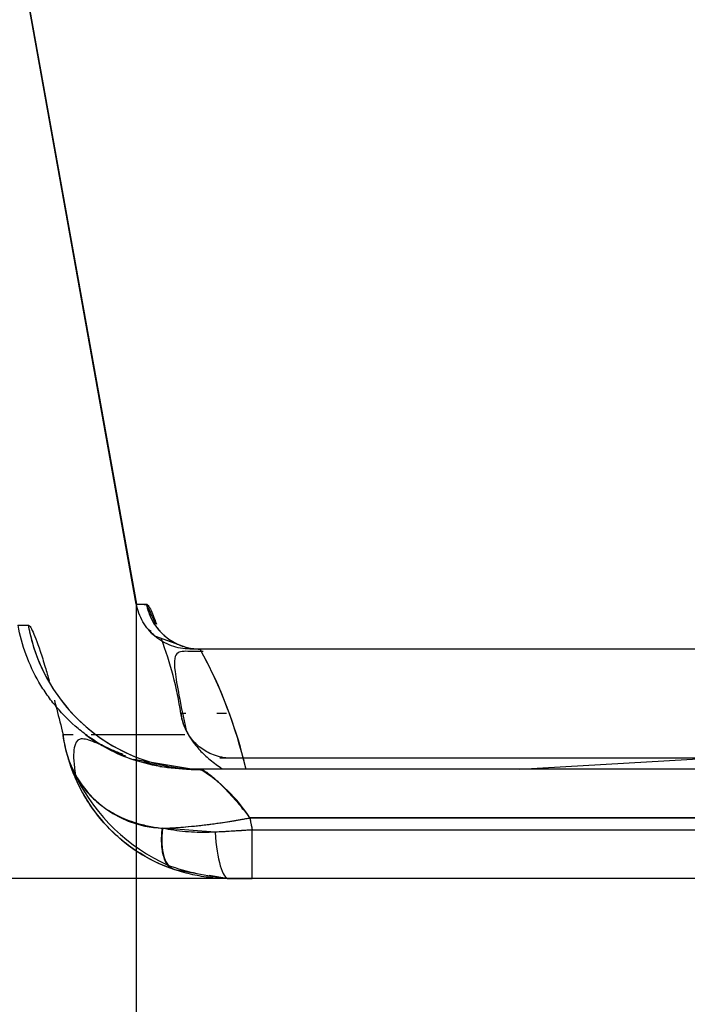
# Model space of a CAD drawing. Units: millimetres. Extents: x 0 to 291, y 0 to 204.
# Drawn here: x 231 to 233, y 101 to 104 of the extents above; entities that cross this region are included whole.
import ezdxf
from ezdxf.enums import TextEntityAlignment as Align

# ---------------------------------------------------------------- set-up
doc = ezdxf.new("R2010")
doc.units = ezdxf.units.MM
doc.layers.add('P-1017-1000', color=7, linetype='Continuous')
doc.layers.add('Predeterminado', color=7, linetype='Continuous')
doc.styles.add('SEACAD_Arial', font='arial.ttf')
doc.styles.add('SEACAD_Solid_Edge_ANSI1_Symbols', font='semeca1.ttf')
doc.dimstyles.new('ISO', dxfattribs={"dimtxt": 3.75, "dimasz": 3.75, "dimexe": 1.875, "dimexo": 0, "dimgap": 0.9375, "dimtad": 0, "dimdec": 0, "dimlfac": 15.384615, "dimrnd": 10, "dimtxsty": 'SEACAD_Arial', "dimblk1": '_SE_FILLED', "dimblk2": '_SE_FILLED', "dimsah": 1, "dimcen": 1.875, "dimadec": 1, "dimazin": 0, "dimtfac": 0.5, "dimtdec": 4, "dimtmove": 1, "dimatfit": 3, "dimfxl": 1, "dimtolj": 1, "dimarcsym": 0})

# ---------------------------------------------------------------- blocks, each defined once
blk = doc.blocks.new('SE5')
at = {"layer": 'P-1017-1000', "color": 7, "linetype": 'Continuous'}
for p, q in [((231.0967, 102.4869), (222.84, 148.5147)), ((222.84, 148.5147), (231.0967, 102.4869)), ((222.8405, 148.5147), (231.0974, 102.4869)), ((231.0974, 102.4869), (231.0967, 102.4869)), ((231.1316, 102.4125), (231.1398, 102.4068)), ((231.2588, 102.3531), (231.155, 102.3907)), ((233.9071, 102.3531), (231.2574, 102.3531)), ((231.2295, 102.1619), (231.2446, 102.1619)), ((230.9628, 102.0988), (231.2361, 102.0988)), ((232.2372, 101.9956), (233.8123, 102.0885)), ((231.0418, 102.0423), (231.0647, 102.0354)), ((231.2608, 101.9956), (231.0889, 102.0242)), ((231.119, 102.0189), (231.1736, 102.0024)), ((233.8732, 102.0281), (231.3451, 102.0281)), ((231.167, 102.0035), (231.2035, 102.0024)), ((233.9071, 101.9956), (231.2574, 101.9956)), ((231.4342, 101.8511), (233.7702, 101.8511)), ((231.3312, 101.8085), (231.1743, 101.82)), ((231.4415, 101.8151), (231.3312, 101.8085)), ((231.4415, 101.6706), (231.4415, 101.8151)), ((231.4415, 101.6706), (231.4415, 101.8151)), ((231.4415, 101.8151), (233.7616, 101.8151)), ((231.2105, 101.6971), (231.278, 101.686)), ((231.3135, 101.6802), (231.3717, 101.6706)), ((231.3717, 101.6706), (231.4415, 101.6706)), ((258.1345, 101.6706), (231.3717, 101.6706)), ((233.7616, 101.6706), (231.4415, 101.6706))]:
    blk.add_line(p, q, dxfattribs=at)
for centre, radius, start, end in [((230.0965, 101.9833), 1.147, 22.7568, 26.0429), ((231.2576, 102.5162), 0.1634, 221.0283, 230.172), ((230.0965, 101.9833), 1.147, 8.9577, 20.4044), ((230.0448, 101.6759), 1.4146, 13.1768, 28.6012), ((230.071, 101.6854), 1.3871, 13.0434, 27.2924), ((231.2568, 102.5157), 0.5201, 233.2313, 250.9122), ((231.1872, 102.1295), 0.3097, 191.6512, 267.6098), ((231.4217, 102.2237), 0.5626, 200.4543, 205.4465), ((231.0466, 101.6032), 0.4601, 32.5969, 58.5254), ((231.3721, 102.168), 0.4979, 203.1403, 251.0623), ((231.4217, 102.2237), 0.5626, 206.6878, 245.7646), ((231.4175, 102.3355), 0.6647, 250.0659, 265.498)]:
    blk.add_arc(centre, radius, start, end, dxfattribs=at)
for centre, major_axis, ratio, start_param, end_param in [((231.2868, 102.5156), (0, -0.1625), 0.998399, 4.889887, 6.283185), ((231.2868, 102.5156), (0, -0.52), 0.998399, 4.889887, 6.283185), ((231.4342, 101.9857), (-0.5094, -0.1046), 0.25387, 0.984191, 1.518694), ((231.2718, 101.8822), (0.0634, 0.1844), 0.416515, 2.052824, 3.169036), ((231.3717, 101.8656), (0, 0.195), 0.217383, 1.86795, 3.141593), ((231.3717, 101.8656), (0, -0.195), 0.217383, 5.009542, 6.283185)]:
    blk.add_ellipse(centre, major_axis=major_axis, ratio=ratio, start_param=start_param, end_param=end_param, dxfattribs=at)
for points, knots in [([(231.0967, 102.4869), (231.0973, 102.4869), (231.0982, 102.4869), (231.1051, 102.4869), (231.1128, 102.4869), (231.1198, 102.487), (231.1246, 102.4867), (231.1277, 102.4871), (231.1315, 102.4848), (231.14, 102.4711), (231.1498, 102.4463), (231.1566, 102.4266)], [0, 0, 0, 0, 0.1830756, 0.3330246, 0.4498467, 0.5335415, 0.5841089, 0.6015488, 0.6282275, 0.6811794, 0.7643999, 0.7643999, 0.7643999, 0.7643999]), ([(231.2565, 102.3531), (231.2376, 102.3532), (231.2191, 102.3566), (231.1925, 102.3663), (231.184, 102.3703), (231.1678, 102.3797), (231.16, 102.3852), (231.1456, 102.3973), (231.139, 102.4039), (231.1269, 102.4183), (231.1214, 102.426), (231.1073, 102.4505), (231.1008, 102.4682), (231.0974, 102.4869)], [0, 0, 0, 0, 0.25, 0.25, 0.375, 0.375, 0.5, 0.5, 0.625, 0.625, 0.75, 0.75, 1, 1, 1, 1]), ([(231.0987, 102.4869), (231.0991, 102.4869), (231.1001, 102.4869), (231.102, 102.4869), (231.1044, 102.4869), (231.1071, 102.4868), (231.1098, 102.4867), (231.1125, 102.4866), (231.1152, 102.4864), (231.1178, 102.4862), (231.1201, 102.486), (231.1222, 102.4858), (231.124, 102.4856), (231.1254, 102.4851), (231.1264, 102.4853), (231.1272, 102.4841), (231.1275, 102.485), (231.1285, 102.4797), (231.1302, 102.4727), (231.1335, 102.4615), (231.1411, 102.4429), (231.1541, 102.4203), (231.1725, 102.3992), (231.1916, 102.3834), (231.2094, 102.3722), (231.2285, 102.3635), (231.2474, 102.3574), (231.269, 102.3539), (231.2771, 102.3531), (231.2877, 102.3531), (231.2867, 102.3531), (231.2867, 102.3531), (231.2867, 102.3531), (231.2867, 102.3531), (231.2867, 102.3531), (231.2867, 102.3531), (231.2866, 102.3531), (231.2865, 102.3531), (231.2863, 102.3531), (231.2859, 102.3531), (231.285, 102.3531), (231.2832, 102.3531), (231.2798, 102.3531), (231.2737, 102.3531), (231.2663, 102.3531), (231.2627, 102.3531), (231.261, 102.3531), (231.2609, 102.3531)], [0.162791, 0.162791, 0.162791, 0.162791, 0.1925933, 0.2294309, 0.2635378, 0.2949141, 0.3235599, 0.3494757, 0.3726619, 0.393119, 0.4108473, 0.4258474, 0.4381198, 0.4476649, 0.4544833, 0.4585757, 0.4599466, 0.4615382, 0.463144, 0.4685933, 0.4741808, 0.485677, 0.4974575, 0.5053698, 0.5132452, 0.5210183, 0.5286286, 0.5360234, 0.5431591, 0.5433717, 0.5435989, 0.5436392, 0.5436794, 0.5437196, 0.5437598, 0.5439206, 0.5440815, 0.5447249, 0.5460117, 0.5485854, 0.5537329, 0.564028, 0.5846196, 0.6258072, 0.7081977, 0.7906034, 0.7991376, 0.7991376, 0.7991376, 0.7991376]), ([(230.7448, 102.4238), (230.7454, 102.4238), (230.7464, 102.4238), (230.7533, 102.4238), (230.7612, 102.4237), (230.7683, 102.4239), (230.7733, 102.4236), (230.7764, 102.424), (230.7803, 102.4217), (230.79, 102.4062), (230.806, 102.3643), (230.8246, 102.3049), (230.834, 102.2721), (230.8382, 102.2574)], [0, 0, 0, 0, 0.1834322, 0.3336719, 0.4507188, 0.5345726, 0.585233, 0.6027001, 0.6293045, 0.6821226, 0.788028, 0.8409948, 0.879858, 0.879858, 0.879858, 0.879858]), ([(231.2574, 101.9956), (231.2269, 101.9956), (231.1969, 101.9983), (231.1378, 102.0087), (231.1084, 102.0165), (231.0513, 102.0372), (231.0241, 102.0499), (230.985, 102.0724), (230.9723, 102.0805), (230.9475, 102.0977), (230.9354, 102.107), (230.9005, 102.1362), (230.8792, 102.1574), (230.8501, 102.1919), (230.8409, 102.2038), (230.8235, 102.2286), (230.8152, 102.2415), (230.7924, 102.2807), (230.7797, 102.308), (230.7589, 102.3644), (230.7509, 102.3938), (230.7455, 102.4238)], [0, 0, 0, 0, 0.125, 0.125, 0.25, 0.25, 0.375, 0.375, 0.4375, 0.4375, 0.5, 0.5, 0.625, 0.625, 0.6875, 0.6875, 0.75, 0.75, 0.875, 0.875, 1, 1, 1, 1]), ([(230.7549, 102.4238), (230.7565, 102.4238), (230.7603, 102.4238), (230.7666, 102.4239), (230.7723, 102.4237), (230.7749, 102.4239), (230.7758, 102.4238), (230.7758, 102.4238), (230.7758, 102.4238), (230.7758, 102.4238), (230.7757, 102.4238), (230.7758, 102.4238), (230.7758, 102.4238), (230.7758, 102.4238), (230.7758, 102.4237), (230.7758, 102.4237), (230.7758, 102.4236), (230.7758, 102.4234), (230.7758, 102.4233), (230.7759, 102.423), (230.7759, 102.4227), (230.776, 102.4223), (230.7761, 102.4217), (230.7763, 102.4208), (230.7765, 102.4196), (230.777, 102.4168), (230.7782, 102.4108), (230.781, 102.3977), (230.7876, 102.3713), (230.8046, 102.3181), (230.8548, 102.2138), (230.9471, 102.1122), (231.0622, 102.0432), (231.1404, 102.0148), (231.2034, 102.0016), (231.2426, 101.9971), (231.2671, 101.9959), (231.2787, 101.9957), (231.2825, 101.9956), (231.2859, 101.9956), (231.2863, 101.9956), (231.2863, 101.9956)], [0.2455098, 0.2455098, 0.2455098, 0.2455098, 0.2902297, 0.3450274, 0.3788644, 0.3917491, 0.3917738, 0.3917871, 0.391789, 0.3917984, 0.3918288, 0.3918296, 0.3918314, 0.3918348, 0.3918417, 0.3918554, 0.3918829, 0.3919379, 0.3919929, 0.392048, 0.392158, 0.3922681, 0.3924883, 0.3927087, 0.3931497, 0.3935912, 0.3953613, 0.3989218, 0.4061218, 0.4208175, 0.4512044, 0.5140482, 0.5456478, 0.5764848, 0.5914724, 0.6060895, 0.6132469, 0.6147014, 0.6167855, 0.6172888, 0.6173189, 0.6173189, 0.6173189, 0.6173189]), ([(231.2955, 102.3456), (231.2897, 102.3454), (231.2791, 102.3452), (231.2573, 102.3458), (231.2348, 102.347), (231.2176, 102.3428), (231.2091, 102.3256), (231.2108, 102.2861), (231.2234, 102.215), (231.2363, 102.151), (231.2448, 102.1106)], [0, 0, 0, 0, 0.02827, 0.059418, 0.136102, 0.240081, 0.376387, 0.548918, 0.761453, 1, 1, 1, 1]), ([(230.8534, 102.2013), (230.8557, 102.1924), (230.8641, 102.16), (230.8728, 102.1244), (230.8791, 102.0988)], [0.92630309, 0.92630309, 0.92630309, 0.92630309, 0.94709282, 1, 1, 1, 1]), ([(231.2295, 102.1619), (231.23, 102.1586), (231.231, 102.1521), (231.2332, 102.1426), (231.2358, 102.1333), (231.239, 102.1245), (231.2448, 102.1103), (231.2554, 102.0905), (231.2742, 102.0645), (231.3001, 102.0369), (231.3274, 102.0144), (231.346, 102.0014), (231.3522, 101.9972)], [0, 0, 0, 0, 0.0354329, 0.0702415, 0.1043152, 0.1375519, 0.1698643, 0.2665253, 0.3697428, 0.4937596, 0.6368486, 0.7066556, 0.7066556, 0.7066556, 0.7066556]), ([(231.4127, 102.0281), (231.4092, 102.0281), (231.4057, 102.0281), (231.4024, 102.0281), (231.4007, 102.0281), (231.3991, 102.0281), (231.3974, 102.0281), (231.3966, 102.0281), (231.3958, 102.0281), (231.395, 102.0281), (231.3946, 102.0281), (231.3942, 102.0281), (231.3938, 102.0281), (231.3936, 102.0281), (231.3934, 102.0281), (231.3932, 102.0281), (231.393, 102.0281), (231.3929, 102.0281), (231.3926, 102.0281), (231.39, 102.0281), (231.3879, 102.0281), (231.3864, 102.0281), (231.3857, 102.0281), (231.3851, 102.0281), (231.3846, 102.0281), (231.3843, 102.0281), (231.3841, 102.0281), (231.384, 102.0281), (231.3839, 102.0281), (231.3838, 102.0281), (231.3837, 102.0281), (231.3837, 102.0281), (231.3837, 102.0281), (231.3836, 102.0281), (231.3836, 102.0281), (231.3836, 102.0281), (231.3836, 102.0281), (231.3836, 102.0281), (231.3836, 102.0281), (231.3835, 102.0281), (231.3822, 102.0281), (231.3815, 102.0281), (231.3815, 102.0281), (231.3815, 102.0281), (231.3812, 102.0281), (231.3811, 102.0281), (231.3808, 102.0281), (231.3805, 102.0281), (231.3802, 102.0281), (231.3791, 102.0281), (231.378, 102.0281), (231.3768, 102.0282), (231.3746, 102.0282), (231.3723, 102.0284), (231.3701, 102.0285), (231.3657, 102.0288), (231.3612, 102.0294), (231.357, 102.03), (231.3403, 102.0327), (231.3235, 102.0386), (231.3109, 102.045), (231.3046, 102.0483), (231.2986, 102.0519), (231.2928, 102.0559), (231.2871, 102.06), (231.281, 102.0651), (231.2766, 102.0691), (231.2723, 102.0731), (231.2681, 102.0775), (231.2641, 102.0823), (231.2622, 102.0847), (231.2602, 102.0871), (231.2583, 102.0897), (231.2564, 102.0922), (231.2542, 102.0956), (231.2529, 102.0976), (231.2502, 102.1017), (231.2476, 102.1063), (231.245, 102.1114), (231.2424, 102.1166), (231.2395, 102.1233), (231.2376, 102.1286), (231.2357, 102.1339), (231.2341, 102.1392), (231.2327, 102.1447), (231.2321, 102.1474), (231.2315, 102.1502), (231.231, 102.153), (231.2307, 102.1543), (231.2305, 102.1557), (231.2302, 102.1571), (231.2301, 102.1578), (231.23, 102.1585), (231.2299, 102.1592), (231.2298, 102.1599), (231.2296, 102.1613), (231.2296, 102.1613), (231.2296, 102.1613), (231.2296, 102.1618), (231.2296, 102.1618), (231.2296, 102.1619), (231.2299, 102.1619), (231.2305, 102.1619), (231.2309, 102.1619), (231.2313, 102.1619), (231.2318, 102.1619), (231.2321, 102.1619), (231.2323, 102.1619), (231.2326, 102.1619), (231.2328, 102.1619), (231.2329, 102.1619), (231.2331, 102.1619), (231.2332, 102.1619), (231.2335, 102.1619), (231.2336, 102.1619), (231.2336, 102.1619), (231.2336, 102.1619), (231.2336, 102.1619)], [0.190184, 0.190184, 0.190184, 0.190184, 0.196319, 0.196319, 0.196319, 0.202454, 0.202454, 0.202454, 0.208589, 0.208589, 0.208589, 0.2147239, 0.2147239, 0.2147239, 0.2208589, 0.2208589, 0.2208589, 0.2269939, 0.2269939, 0.2269939, 0.2331288, 0.2331288, 0.2331288, 0.2392638, 0.2392638, 0.2392638, 0.2453988, 0.2453988, 0.2453988, 0.2515337, 0.2515337, 0.2515337, 0.2576687, 0.2576687, 0.2576687, 0.2638037, 0.2638037, 0.2638037, 0.2699387, 0.2699387, 0.2699387, 0.2760736, 0.2760736, 0.2760736, 0.2822086, 0.2822086, 0.2822086, 0.2883436, 0.2883436, 0.2883436, 0.2944785, 0.2944785, 0.2944785, 0.3006135, 0.3006135, 0.3006135, 0.3067485, 0.3067485, 0.3067485, 0.3128834, 0.3128834, 0.3128834, 0.3190184, 0.3190184, 0.3190184, 0.3251534, 0.3251534, 0.3251534, 0.3312883, 0.3312883, 0.3312883, 0.3374233, 0.3374233, 0.3374233, 0.3435583, 0.3435583, 0.3435583, 0.3496933, 0.3496933, 0.3496933, 0.3558282, 0.3558282, 0.3558282, 0.3619632, 0.3619632, 0.3619632, 0.3680982, 0.3680982, 0.3680982, 0.3742331, 0.3742331, 0.3742331, 0.3803681, 0.3803681, 0.3803681, 0.3865031, 0.3865031, 0.3865031, 0.392638, 0.392638, 0.392638, 0.398773, 0.398773, 0.398773, 0.404908, 0.404908, 0.404908, 0.4110429, 0.4110429, 0.4110429, 0.4171779, 0.4171779, 0.4171779, 0.4233129, 0.4233129, 0.4233129, 0.4233801, 0.4233801, 0.4233801, 0.4233801]), ([(231.4171, 101.6706), (231.4146, 101.6706), (231.4027, 101.6706), (231.3899, 101.6706), (231.3779, 101.6706), (231.3746, 101.6706), (231.372, 101.6706), (231.372, 101.6706), (231.3717, 101.6706), (231.3714, 101.6706), (231.3711, 101.6706), (231.3526, 101.6706), (231.3171, 101.6726), (231.2638, 101.6813), (231.1863, 101.7027), (231.0897, 101.7504), (231.0072, 101.8241), (230.954, 101.8952), (230.9105, 101.9733), (230.8888, 102.041), (230.8804, 102.0899), (230.8797, 102.0948), (230.8793, 102.0972), (230.8791, 102.0983), (230.8791, 102.0988), (230.8793, 102.0987), (230.8796, 102.0989), (230.8806, 102.0987), (230.8897, 102.0992), (230.8996, 102.0989), (230.9096, 102.0988)], [0.48165073, 0.48165073, 0.48165073, 0.48165073, 0.48262675, 0.48634273, 0.48726924, 0.48819576, 0.48828832, 0.48833657, 0.48833916, 0.48834135, 0.48834573, 0.4883545, 0.48907927, 0.48981894, 0.49057509, 0.49243927, 0.4943548, 0.49531731, 0.49628627, 0.4982223, 0.49834311, 0.49840348, 0.49843366, 0.49844874, 0.4984496, 0.49845449, 0.49851957, 0.49864899, 0.49885287, 0.50267446, 0.50267446, 0.50267446, 0.50267446]), ([(230.8791, 102.0988), (230.8796, 102.0942), (230.8807, 102.0849), (230.8825, 102.0744), (230.8837, 102.0684), (230.884, 102.0669)], [0, 0, 0, 0, 0.03091731, 0.06200407, 0.07206449, 0.07206449, 0.07206449, 0.07206449]), ([(230.9766, 102.0989), (231.0158, 102.0989), (231.0954, 102.0988), (231.1949, 102.0987), (231.2408, 102.0987)], [0.51019149, 0.51019149, 0.51019149, 0.51019149, 0.52193317, 0.53062525, 0.53062525, 0.53062525, 0.53062525]), ([(231.0579, 102.0393), (231.0466, 102.0438), (231.0117, 102.0585), (230.9624, 102.0818), (230.9242, 102.0905), (230.9092, 102.062), (230.9098, 102.0188), (230.9154, 101.9819), (230.9159, 101.978)], [0.3353728, 0.3353728, 0.3353728, 0.3353728, 0.391727, 0.5172542, 0.6509035, 0.8031781, 0.9821188, 1, 1, 1, 1]), ([(230.9162, 101.9775), (230.9214, 101.9681), (230.9369, 101.9431), (230.9674, 101.9076), (231.0101, 101.874), (231.0516, 101.8521), (231.0871, 101.8388), (231.1126, 101.8313), (231.1347, 101.8263), (231.1548, 101.8226), (231.168, 101.8209), (231.1743, 101.82)], [0.2929847, 0.2929847, 0.2929847, 0.2929847, 0.3686744, 0.501322, 0.6261063, 0.7504165, 0.8206853, 0.8748566, 0.9203009, 0.9620205, 1, 1, 1, 1]), ([(231.2868, 101.9956), (231.2875, 101.9956), (231.2889, 101.9955), (231.2916, 101.9947), (231.2946, 101.9935), (231.298, 101.9917), (231.3019, 101.9894), (231.3061, 101.9866), (231.3111, 101.9831), (231.3169, 101.9786), (231.3246, 101.9722), (231.3348, 101.9632), (231.3562, 101.9429), (231.3782, 101.9194), (231.4002, 101.8939), (231.4117, 101.8799), (231.4236, 101.8649), (231.431, 101.8553), (231.4342, 101.8511)], [0, 0, 0, 0, 0.033584, 0.06778, 0.102633, 0.138187, 0.174482, 0.211557, 0.249446, 0.29553, 0.343285, 0.4174, 0.50004, 0.749441, 0.797447, 0.874448, 0.94517, 1, 1, 1, 1]), ([(231.3312, 101.8085), (231.3389, 101.8088), (231.3547, 101.8097), (231.3788, 101.811), (231.4032, 101.8128), (231.4229, 101.8132), (231.4342, 101.8151), (231.4419, 101.8134), (231.4404, 101.8208), (231.4386, 101.829), (231.437, 101.8392), (231.4348, 101.8463), (231.4353, 101.8515), (231.429, 101.8493), (231.4211, 101.8488), (231.4062, 101.8456), (231.3859, 101.8424), (231.3591, 101.838), (231.3257, 101.8333), (231.2893, 101.8287), (231.2535, 101.8251), (231.2229, 101.8226), (231.2001, 101.8212), (231.1859, 101.8205), (231.1787, 101.8202), (231.1757, 101.8201), (231.1745, 101.8201), (231.1743, 101.82), (231.1743, 101.82), (231.1743, 101.82), (231.1744, 101.82), (231.1745, 101.82), (231.1748, 101.82), (231.1805, 101.8188), (231.2081, 101.8135), (231.2596, 101.8074), (231.3074, 101.8075), (231.3312, 101.8085)], [0, 0, 0, 0, 0.040212, 0.081289, 0.123137, 0.165657, 0.175991, 0.186427, 0.193042, 0.207117, 0.23527, 0.242309, 0.249348, 0.254225, 0.268909, 0.293608, 0.328656, 0.374497, 0.431665, 0.502771, 0.567542, 0.625406, 0.673486, 0.697424, 0.709364, 0.715326, 0.716071, 0.716164, 0.716183, 0.71622, 0.716282, 0.716406, 0.716901, 0.71789, 0.749467, 0.876681, 1, 1, 1, 1]), ([(231.4415, 101.8151), (231.4407, 101.8157), (231.4413, 101.818), (231.4403, 101.8205), (231.4399, 101.8232), (231.4393, 101.8259), (231.4388, 101.8286), (231.4382, 101.8313), (231.4377, 101.834), (231.4371, 101.8367), (231.4366, 101.8394), (231.4357, 101.8434), (231.435, 101.8471), (231.4343, 101.8501), (231.4342, 101.8508), (231.4341, 101.8513), (231.4358, 101.8508), (231.4375, 101.8513), (231.4419, 101.851), (231.447, 101.8511), (231.4601, 101.851), (231.4802, 101.8511), (231.5168, 101.8511), (231.5989, 101.8511), (231.818, 101.8511), (232.1648, 101.8511), (232.6029, 101.8511), (233.041, 101.8511), (233.406, 101.8511), (233.6434, 101.8511), (233.7392, 101.8511), (233.7631, 101.8511), (233.7689, 101.8511), (233.7701, 101.8511), (233.7701, 101.8511), (233.7704, 101.8511), (233.7693, 101.8492), (233.7696, 101.8476), (233.7678, 101.8419), (233.7665, 101.8353), (233.7643, 101.8272), (233.7633, 101.8207), (233.7617, 101.8176), (233.7621, 101.8151), (233.7609, 101.8151), (233.7581, 101.8151), (233.7461, 101.8152), (233.6986, 101.8151), (233.5081, 101.8153), (233.0369, 101.815), (232.4567, 101.8152), (231.9491, 101.8151), (231.6953, 101.8151), (231.5684, 101.8151), (231.505, 101.8151), (231.4733, 101.8151), (231.4574, 101.8151), (231.4495, 101.8151), (231.4455, 101.8151), (231.4435, 101.8151), (231.4425, 101.8151), (231.442, 101.8151), (231.4418, 101.8151), (231.4417, 101.8151), (231.4416, 101.8151), (231.4416, 101.8151), (231.4416, 101.8151), (231.4415, 101.8151), (231.4415, 101.8151), (231.4415, 101.8151), (231.4415, 101.8151), (231.4415, 101.8151)], [0, 0, 0, 0, 0.000601, 0.001202, 0.001803, 0.002404, 0.003005, 0.003607, 0.004208, 0.00481, 0.005411, 0.006013, 0.007516, 0.007892, 0.007986, 0.008013, 0.008177, 0.008668, 0.009487, 0.010727, 0.011967, 0.017753, 0.023539, 0.035115, 0.069828, 0.162407, 0.254985, 0.347564, 0.440142, 0.486431, 0.498004, 0.500897, 0.50162, 0.501641, 0.501653, 0.501665, 0.501776, 0.502494, 0.503213, 0.505369, 0.507046, 0.508723, 0.509394, 0.509738, 0.509756, 0.510116, 0.511552, 0.517299, 0.540284, 0.632227, 0.816114, 0.908057, 0.954028, 0.977014, 0.988507, 0.994254, 0.997127, 0.998563, 0.999282, 0.999641, 0.99982, 0.99991, 0.999955, 0.999977, 0.999989, 0.999994, 0.999997, 0.999999, 0.999999, 1, 1, 1, 1, 1]), ([(231.2105, 101.6971), (231.2036, 101.699), (231.1971, 101.7031), (231.1861, 101.7163), (231.1815, 101.7254), (231.175, 101.7475), (231.173, 101.7607), (231.1718, 101.7892), (231.1725, 101.8045), (231.1743, 101.82)], [0, 0, 0, 0, 0.25, 0.25, 0.5, 0.5, 0.75, 0.75, 1, 1, 1, 1])]:
    blk.add_open_spline(points, degree=3, knots=knots, dxfattribs=at)
for points in [[(231.3365, 102.1619), (231.3457, 102.1619), (231.3553, 102.1619), (231.3653, 102.1619)], [(231.2955, 101.9929), (231.2757, 101.9936), (231.2575, 101.9942), (231.24, 101.9954)]]:
    blk.add_open_spline(points, degree=3, dxfattribs=at)
blk = doc.blocks.new('DMBLK7')
at = {"layer": 'Predeterminado', "linetype": 'Continuous'}
for points in [[(234.8467, 89.7508), (234.8467, 91.0008), (231.0967, 90.3758)], [(265.2049, 89.7508), (268.9549, 90.3758), (265.2049, 91.0008)]]:
    blk.add_hatch(color=7, dxfattribs=at).paths.add_polyline_path(points)
at = {"layer": 'Predeterminado', "color": 7, "linetype": 'Continuous'}
for p, q in [((231.0967, 102.4869), (231.0967, 88.5008)), ((268.9549, 102.1619), (268.9549, 88.5008)), ((231.0967, 90.3758), (240.9107, 90.3758)), ((259.1409, 90.3758), (268.9549, 90.3758))]:
    blk.add_line(p, q, dxfattribs=at)
for s, style, p in [('O', 'SEACAD_Solid_Edge_ANSI1_Symbols', (242.2232, 92.2508)), ('582', 'SEACAD_Arial', (249.024, 92.2508))]:
    blk.add_text(s, height=3.75, dxfattribs=dict(at, style=style)).set_placement(p, align=Align.TOP_LEFT)
blk = doc.blocks.new('_SE_FILLED')
at = {"color": 0}
blk.add_line((0, 0), (-1, 0), dxfattribs=at)
blk.add_solid([(0, 0), (-1, -0.1665), (-1, 0.1665), (0, 0)], dxfattribs=at)
blk = doc.blocks.new('DMBLK8')
at = {"layer": 'Predeterminado', "linetype": 'Continuous'}
for points in [[(240.0802, 156.3704), (239.4552, 160.1204), (238.8302, 156.3704)], [(240.0802, 106.4281), (238.8302, 106.4281), (239.4552, 102.6781)]]:
    blk.add_hatch(color=7, dxfattribs=at).paths.add_polyline_path(points)
at = {"layer": 'Predeterminado', "color": 7, "linetype": 'Continuous'}
for p, q in [((221.2883, 160.1204), (241.3302, 160.1204)), ((239.4552, 137.1139), (239.4552, 160.1204)), ((239.4552, 102.6781), (239.4552, 125.6846))]:
    blk.add_line(p, q, dxfattribs=at)
at = {"layer": 'Predeterminado', "color": 7, "linetype": 'Continuous', "style": 'SEACAD_Arial'}
blk.add_text('884', height=3.75, rotation=90, dxfattribs=at).set_placement((237.5802, 126.9971), align=Align.TOP_LEFT)
blk = doc.blocks.new('DMBLK11')
at = {"layer": 'Predeterminado', "linetype": 'Continuous'}
for points in [[(208.7306, 156.3704), (209.9806, 156.3704), (209.3556, 160.1204)], [(208.7306, 105.4206), (209.3556, 101.6706), (209.9806, 105.4206)]]:
    blk.add_hatch(color=7, dxfattribs=at).paths.add_polyline_path(points)
at = {"layer": 'Predeterminado', "color": 7, "linetype": 'Continuous'}
for p, q in [((221.2883, 160.1204), (207.4806, 160.1204)), ((209.3556, 136.6102), (209.3556, 160.1204)), ((209.3556, 101.6706), (209.3556, 125.1808)), ((231.3715, 101.6706), (207.4806, 101.6706))]:
    blk.add_line(p, q, dxfattribs=at)
at = {"layer": 'Predeterminado', "color": 7, "linetype": 'Continuous', "style": 'SEACAD_Arial'}
blk.add_text('900', height=3.75, rotation=90, dxfattribs=at).set_placement((207.4806, 126.4933), align=Align.TOP_LEFT)

msp = doc.modelspace()

# ---------------------------------------------------------------- block references
at = {"layer": 'Predeterminado'}
msp.add_blockref('SE5', (0, 0), dxfattribs=at)

# ---------------------------------------------------------------- dimensions: what is measured, and where the dimension line sits
at = {"layer": 'Predeterminado', "color": 7, "linetype": 'Continuous'}
for base, p1, override, picture, middle in [((209.35564, 160.12042), (231.37151, 101.67061), {"dimtmove": 0, "dimtolj": 0}, 'DMBLK11', (209.35564, 130.89551)), ((239.45521, 160.12042), (234.60422, 102.67811), {"dimrnd": 0, "dimtdec": 2, "dimtmove": 0, "dimtolj": 0}, 'DMBLK8', (239.45521, 131.39926))]:
    dim = msp.add_linear_dim(base=base, p1=p1, p2=(221.28831, 160.12042), angle=90, text='\\A1;<>', dimstyle='ISO', override=override, dxfattribs=at)
    dim.commit()
    dim.dimension.update_dxf_attribs({"geometry": picture, "text_midpoint": middle, "dimtype": 160})
dim = msp.add_linear_dim(base=(268.95488, 90.37584), p1=(231.09672, 102.48691), p2=(268.95488, 102.16191), text='\\A1;%%C <>', dimstyle='ISO', override={"dimrnd": 0, "dimtdec": 2, "dimtmove": 0, "dimtolj": 0}, dxfattribs=at)
dim.commit()
dim.dimension.update_dxf_attribs({"geometry": 'DMBLK7', "text_midpoint": (250.0258, 90.37584), "dimtype": 160})

doc.saveas('drawing.dxf')
